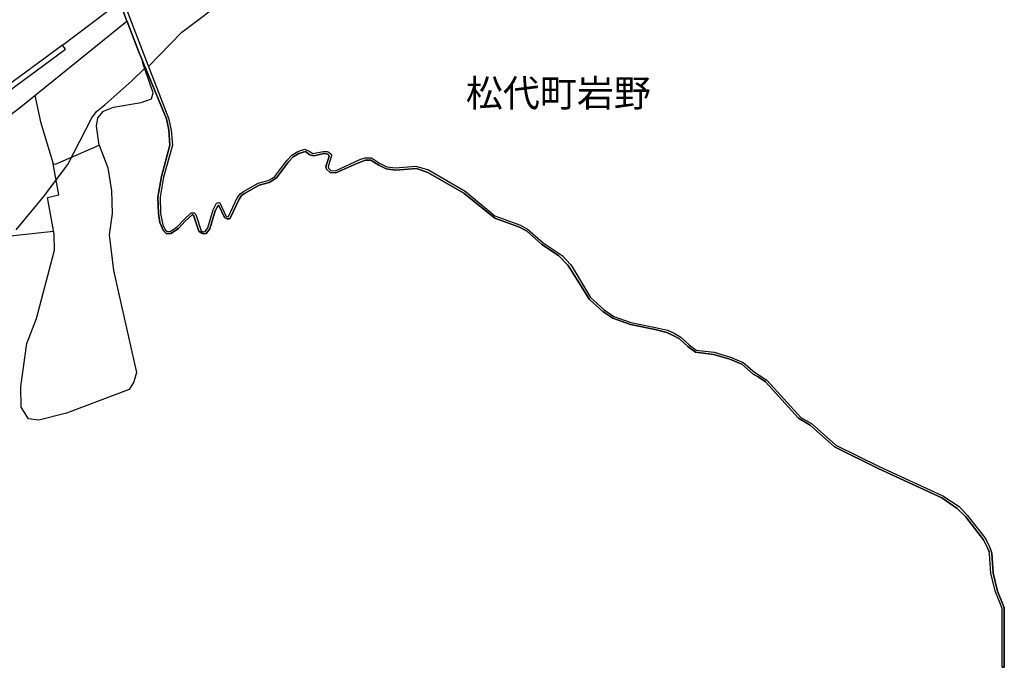
# Model space of a CAD drawing. Extents: x -10 to 410, y -24 to 273.
# Drawn here: x 136 to 250, y 75 to 150 of the extents above; entities that cross this region are included whole.
import ezdxf

# ---------------------------------------------------------------- set-up
doc = ezdxf.new("R2010")
doc.units = 0
for name, color, linetype in [('03_GYOUSEI_POLY', 4, 'Continuous'), ('05_DM_LINE', 7, 'Continuous'), ('08_ROAD_LINE', 3, 'Continuous'), ('09_ROAD_POLY', 5, 'Continuous')]:
    doc.layers.add(name, color=color, linetype=linetype)
doc.styles.add('STD', font='txt')

msp = doc.modelspace()

# ---------------------------------------------------------------- linework, layer by layer
at = {"layer": '05_DM_LINE', "color": 253}
for p, q in [((140.877878, 147.365682), (147.542932, 152.385186)), ((134.828118, 125.234733), (139.842799, 125.769929))]:
    msp.add_line(p, q, dxfattribs=at)
for points in [[(150.862282, 144.875395), (154.727507, 148.875323), (160.172824, 153.010126), (166.873018, 156.721183), (174.022453, 160.189878), (182.0323, 163.260147), (183.302851, 163.965186), (184.257831, 164.6294), (185.342864, 165.625377), (187.203216, 167.750484), (189.647511, 170.900852), (190.972667, 173.195802), (192.407205, 175.26596), (192.958076, 175.850076), (195.492288, 178.789431), (199.84775, 183.619628)], [(114.007856, 124.80513), (124.293016, 131.27967), (136.043031, 140.185931), (148.357525, 150.154659)], [(121.00295, 132.770018), (121.373126, 132.279781), (141.237374, 146.885091), (140.877878, 147.365682), (121.00295, 132.770018)], [(137.663087, 141.504369), (138.322306, 138.471134), (139.788194, 133.599942), (140.057601, 133.561012), (145.137739, 135.770007), (144.83302, 137.971079), (144.98736, 138.9047), (145.632799, 139.685875), (146.802753, 140.180074), (149.992223, 140.699594), (151.207997, 141.119552), (151.4023, 141.814944), (150.197206, 145.254355), (150.157243, 145.510154)], [(135.482514, 125.930126), (138.672845, 129.769857), (141.487316, 133.520015), (144.277326, 138.920375), (144.817345, 139.664516), (145.777321, 140.430016), (148.927688, 143.1997), (150.492278, 144.715198)], [(145.137739, 135.770007), (146.128031, 133.135198), (146.582956, 130.455431), (146.647552, 127.820794), (146.282199, 125.346182), (146.807576, 121.221197), (149.472702, 109.36559), (149.147485, 108.265915), (148.597648, 107.410498), (141.337971, 104.650632), (138.123008, 103.849992), (136.93755, 104.004332), (136.092813, 105.330349), (136.047854, 107.734682), (136.722748, 112.750396), (137.837926, 115.650822), (139.962861, 123.551115), (139.902399, 125.420251), (139.123119, 129.685969), (140.437595, 129.984831), (139.788194, 133.599942)]]:
    msp.add_lwpolyline(points, dxfattribs=at)
at = {"layer": '08_ROAD_LINE', "color": 253}
for p, q in [((147.542932, 152.385186), (148.357525, 150.154659)), ((147.902428, 152.525746), (148.762668, 150.310894)), ((199.84775, 121.35969), (200.038091, 121.064789)), ((249.96786, 75.154758), (250.22762, 75.154758))]:
    msp.add_line(p, q, dxfattribs=at)
for points in [[(148.357525, 150.154659), (148.378023, 150.100054), (149.682681, 146.644968), (152.958105, 138.801175), (153.217866, 137.529762), (153.34275, 135.734695), (152.362276, 132.105804), (151.96299, 129.721109), (152.017594, 127.824584), (152.192433, 126.760221), (152.592753, 125.805069), (152.947253, 125.46521), (153.447309, 125.484847), (154.337866, 126.074647), (155.132822, 126.939883), (155.932601, 127.65474), (156.007876, 127.664559), (156.078156, 127.64096), (156.69724, 125.76011), (157.078095, 125.484847), (157.293069, 125.459353), (157.547834, 125.516025), (157.992251, 126.060867), (158.597727, 128.141016), (158.947232, 128.765956), (159.012689, 128.750453), (159.667946, 127.375343), (159.992301, 127.215318), (160.237248, 127.215318), (160.34284, 127.295245), (161.373096, 129.50045), (161.672819, 129.926264), (162.012678, 130.160531), (163.692334, 131.119473), (164.852642, 131.435905), (165.392661, 131.730805), (165.708059, 131.949569), (167.097639, 133.814916), (167.667974, 134.400754), (168.302733, 134.79539), (169.08787, 135.029656), (169.583103, 134.635193), (170.057665, 134.504279), (171.232442, 134.766106), (171.507878, 134.750431), (171.672898, 134.699616), (171.762642, 134.625374), (171.822243, 134.435894), (171.462919, 133.275758), (171.522519, 132.965183), (171.942476, 132.596041), (172.627878, 132.555044), (175.038067, 133.625435), (176.067461, 134.019899), (176.682583, 134.019899), (177.612242, 133.439917), (178.467832, 133.004285), (179.532194, 132.86562), (181.9727, 133.039425), (183.28218, 132.580538), (187.467799, 130.195671), (191.078087, 127.27578), (193.953191, 126.240701), (194.737295, 125.805069), (196.547865, 124.205339), (198.453175, 122.939955), (199.547854, 121.84028), (199.84775, 121.35969)], [(148.762668, 150.310894), (150.112284, 146.795346), (153.192372, 138.885235), (153.477626, 137.480842), (153.642646, 135.760189), (152.607395, 132.051199), (152.217754, 129.705433), (152.242215, 127.840259), (152.532292, 126.490643), (152.782233, 125.939944), (153.043027, 125.721181), (153.367211, 125.730827), (154.172846, 126.266022), (155.027402, 127.164503), (155.817362, 127.885217), (155.987378, 127.910539), (156.163078, 127.879361), (156.337916, 127.709345), (156.977498, 125.79525), (157.127877, 125.709467), (157.282217, 125.68983), (157.442414, 125.740645), (157.767631, 126.164392), (158.36725, 128.240579), (158.757924, 129.004357), (158.882808, 129.070675), (159.017684, 129.080493), (159.127927, 129.05121), (159.892566, 127.490582), (160.017623, 127.439939), (160.14268, 127.46526), (161.15726, 129.629297), (161.492296, 130.105926), (161.877974, 130.369476), (163.597594, 131.34995), (164.762725, 131.670344), (165.262781, 131.939922), (165.527364, 132.129403), (166.907297, 133.980797), (167.507777, 134.596091), (168.20317, 135.025867), (169.022413, 135.30113), (169.597744, 135.029656), (169.942426, 134.775753), (171.147521, 135.025867), (171.552836, 135.000373), (171.792959, 134.926131), (172.052719, 134.715291), (172.097678, 134.50049), (171.722679, 133.260255), (171.752996, 133.100058), (172.038078, 132.814804), (172.583092, 132.785521), (175.402386, 134.099997), (176.022503, 134.270013), (176.753035, 134.270013), (177.692341, 133.676251), (178.542935, 133.24458), (179.538051, 133.115734), (181.90242, 133.330535), (183.362279, 132.90076), (187.642638, 130.430109), (191.067407, 127.545359), (194.057578, 126.471178), (194.88285, 126.010224), (196.697382, 124.40481), (198.877955, 122.959248), (199.84775, 121.890923)], [(199.84775, 121.890923), (199.967811, 121.76001), (200.038091, 121.644944)], [(200.038091, 121.644944), (202.17784, 118.070657), (203.762584, 116.645076), (204.907389, 115.885088), (206.873161, 115.160585), (209.737413, 114.590422), (211.132677, 114.270028), (211.902311, 113.939988), (212.677802, 113.48489), (213.623136, 112.560916), (214.45306, 111.974905), (216.542855, 111.725136), (218.45316, 111.160484), (219.897344, 110.535544), (221.227496, 109.391083), (221.767687, 109.061043), (222.663067, 108.465386), (226.607357, 104.160739), (227.833122, 103.449672), (230.663268, 100.949566), (235.682772, 98.445671), (243.102474, 95.070855), (244.972816, 93.830621), (245.89748, 92.805016), (248.052732, 90.109918), (248.562606, 89.045383), (248.697309, 88.640929)], [(200.038091, 121.064789), (202.07242, 117.830534), (203.627881, 116.430103), (204.793012, 115.660468), (206.807704, 114.920462), (209.692282, 114.375448), (211.043104, 114.000277), (211.767608, 113.680227), (212.522428, 113.26027), (213.462939, 112.369713), (214.357286, 111.734782), (216.492212, 111.475022), (218.367377, 110.926218), (219.762641, 110.32057), (221.083146, 109.1861), (221.637807, 108.849859), (222.498047, 108.275906), (226.342773, 104.054975), (227.682571, 103.266048), (230.51754, 100.740793), (235.578041, 98.22105), (242.977417, 94.840378), (244.762665, 93.600144), (245.708, 92.641029), (247.812609, 89.949721), (248.333162, 88.94582), (248.458219, 88.561003)], [(249.96786, 75.154758), (249.963037, 81.994651), (249.722569, 82.67609), (249.192369, 83.904612), (248.672849, 86.045394), (248.527466, 88.350163), (248.458219, 88.561003)], [(250.22762, 75.154758), (250.217974, 82.045294), (249.958214, 82.760151), (249.432492, 83.984882), (248.922963, 86.084323), (248.777235, 88.394949), (248.697309, 88.640929)]]:
    msp.add_lwpolyline(points, dxfattribs=at)
at = {"layer": '09_ROAD_POLY', "color": 7}
msp.add_lwpolyline([(147.902428, 152.525746), (148.762668, 150.310894), (150.112284, 146.795346), (153.192372, 138.885235), (153.477626, 137.480842), (153.642646, 135.760189), (152.607395, 132.051199), (152.217754, 129.705433), (152.242215, 127.840259), (152.532292, 126.490643), (152.782233, 125.939944), (153.043027, 125.721181), (153.367211, 125.730827), (154.172846, 126.266022), (155.027402, 127.164503), (155.817362, 127.885217), (155.987378, 127.910539), (156.163078, 127.879361), (156.337916, 127.709345), (156.977498, 125.79525), (157.127877, 125.709467), (157.282217, 125.68983), (157.442414, 125.740645), (157.767631, 126.164392), (158.36725, 128.240579), (158.757924, 129.004357), (158.882808, 129.070675), (159.017684, 129.080493), (159.127927, 129.05121), (159.892566, 127.490582), (160.017623, 127.439939), (160.14268, 127.46526), (161.15726, 129.629297), (161.492296, 130.105926), (161.877974, 130.369476), (163.597594, 131.34995), (164.762725, 131.670344), (165.262781, 131.939922), (165.527364, 132.129403), (166.907297, 133.980797), (167.507777, 134.596091), (168.20317, 135.025867), (169.022413, 135.30113), (169.597744, 135.029656), (169.942426, 134.775753), (171.147521, 135.025867), (171.552836, 135.000373), (171.792959, 134.926131), (172.052719, 134.715291), (172.097678, 134.50049), (171.722679, 133.260255), (171.752996, 133.100058), (172.038078, 132.814804), (172.583092, 132.785521), (175.402386, 134.099997), (176.022503, 134.270013), (176.753035, 134.270013), (177.692341, 133.676251), (178.542935, 133.24458), (179.538051, 133.115734), (181.90242, 133.330535), (183.362279, 132.90076), (187.642638, 130.430109), (191.067407, 127.545359), (194.057578, 126.471178), (194.88285, 126.010224), (196.697382, 124.40481), (198.877955, 122.959248), (199.84775, 121.890923), (199.967811, 121.76001), (200.038091, 121.644944), (202.17784, 118.070657), (203.762584, 116.645076), (204.907389, 115.885088), (206.873161, 115.160585), (209.737413, 114.590422), (211.132677, 114.270028), (211.902311, 113.939988), (212.677802, 113.48489), (213.623136, 112.560916), (214.45306, 111.974905), (216.542855, 111.725136), (218.45316, 111.160484), (219.897344, 110.535544), (221.227496, 109.391083), (221.767687, 109.061043), (222.663067, 108.465386), (226.607357, 104.160739), (227.833122, 103.449672), (230.663268, 100.949566), (235.682772, 98.445671), (243.102474, 95.070855), (244.972816, 93.830621), (245.89748, 92.805016), (248.052732, 90.109918), (248.562606, 89.045383), (248.697309, 88.640929), (248.777235, 88.394949), (248.922963, 86.084323), (249.432492, 83.984882), (249.958214, 82.760151), (250.217974, 82.045294), (250.22762, 75.154758), (249.96786, 75.154758), (249.963037, 81.994651), (249.722569, 82.67609), (249.192369, 83.904612), (248.672849, 86.045394), (248.527466, 88.350163), (248.458219, 88.561003), (248.333162, 88.94582), (247.812609, 89.949721), (245.708, 92.641029), (244.762665, 93.600144), (242.977417, 94.840378), (235.578041, 98.22105), (230.51754, 100.740793), (227.682571, 103.266048), (226.342773, 104.054975), (222.498047, 108.275906), (221.637807, 108.849859), (221.083146, 109.1861), (219.762641, 110.32057), (218.367377, 110.926218), (216.492212, 111.475022), (214.357286, 111.734782), (213.462939, 112.369713), (212.522428, 113.26027), (211.767608, 113.680227), (211.043104, 114.000277), (209.692282, 114.375448), (206.807704, 114.920462), (204.793012, 115.660468), (203.627881, 116.430103), (202.07242, 117.830534), (200.038091, 121.064789), (199.84775, 121.35969), (199.547854, 121.84028), (198.453175, 122.939955), (196.547865, 124.205339), (194.737295, 125.805069), (193.953191, 126.240701), (191.078087, 127.27578), (187.467799, 130.195671), (183.28218, 132.580538), (181.9727, 133.039425), (179.532194, 132.86562), (178.467832, 133.004285), (177.612242, 133.439917), (176.682583, 134.019899), (176.067461, 134.019899), (175.038067, 133.625435), (172.627878, 132.555044), (171.942476, 132.596041), (171.522519, 132.965183), (171.462919, 133.275758), (171.822243, 134.435894), (171.762642, 134.625374), (171.672898, 134.699616), (171.507878, 134.750431), (171.232442, 134.766106), (170.057665, 134.504279), (169.583103, 134.635193), (169.08787, 135.029656), (168.302733, 134.79539), (167.667974, 134.400754), (167.097639, 133.814916), (165.708059, 131.949569), (165.392661, 131.730805), (164.852642, 131.435905), (163.692334, 131.119473), (162.012678, 130.160531), (161.672819, 129.926264), (161.373096, 129.50045), (160.34284, 127.295245), (160.237248, 127.215318), (159.992301, 127.215318), (159.667946, 127.375343), (159.012689, 128.750453), (158.947232, 128.765956), (158.597727, 128.141016), (157.992251, 126.060867), (157.547834, 125.516025), (157.293069, 125.459353), (157.078095, 125.484847), (156.69724, 125.76011), (156.078156, 127.64096), (156.007876, 127.664559), (155.932601, 127.65474), (155.132822, 126.939883), (154.337866, 126.074647), (153.447309, 125.484847), (152.947253, 125.46521), (152.592753, 125.805069), (152.192433, 126.760221), (152.017594, 127.824584), (151.96299, 129.721109), (152.362276, 132.105804), (153.34275, 135.734695), (153.217866, 137.529762), (152.958105, 138.801175), (149.682681, 146.644968), (148.378023, 150.100054), (148.357525, 150.154659), (147.542932, 152.385186)], dxfattribs=at)

# ---------------------------------------------------------------- texts
at = {"layer": '03_GYOUSEI_POLY', "color": 7, "insert": (187.705855, 143.365188), "char_height": 3.149801, "attachment_point": 1, "style": 'STD'}
msp.add_mtext('\\fMS Gothic|b0|i0|c128;\\H3.1498;\\C31;松代町岩野', dxfattribs=at)

doc.saveas('drawing.dxf')
